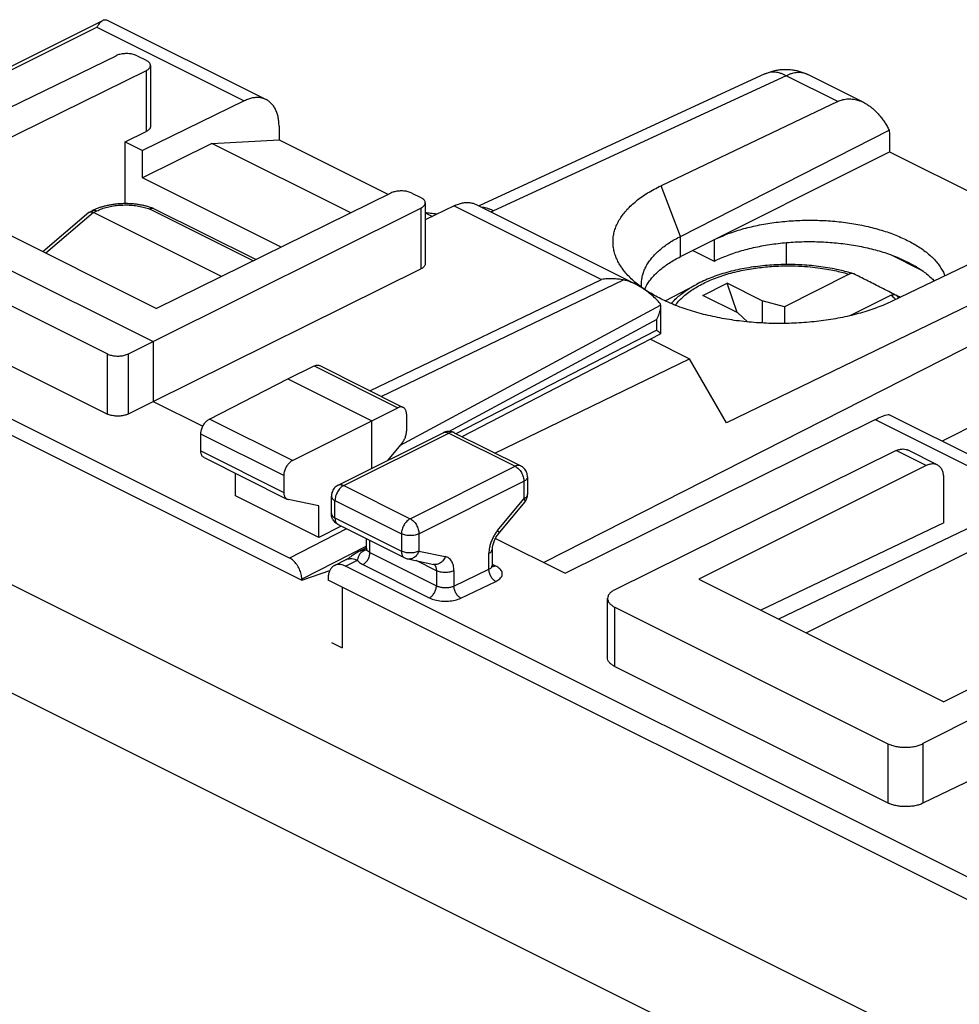
# Model space of a CAD drawing. Extents: x -32 to 14.7, y -43.1 to 16.9.
# Drawn here: x -14.4 to 4.6, y -3 to 16.9 of the extents above; entities that cross this region are included whole.
import ezdxf

# ---------------------------------------------------------------- set-up
doc = ezdxf.new("R2010")
doc.units = 0
doc.header["$LTSCALE"] = 16.335
doc.layers.get('0').update_dxf_attribs({"linetype": 'CONTINUOUS'})

msp = doc.modelspace()

# ---------------------------------------------------------------- linework, layer by layer
at = {"color": 7, "linetype": 'CONTINUOUS'}
for p, q in [((-19.194, 13.634), (-12.686, 16.875)), ((-12.61, 16.89), (-9.384, 15.276)), ((-17.892, 13.496), (-12.415, 16.164)), ((-11.991, 16.162), (-11.811, 16.072)), ((-11.723, 15.966), (-11.723, 14.734)), ((-11.811, 15.861), (-16.549, 13.526)), ((0.698, 15.795), (-5.082, 13.126)), ((2.693, 15.217), (1.564, 15.782)), ((-9.825, 15.251), (-11.882, 14.245)), ((2.17, 15.239), (-1.403, 13.533)), ((-9.124, 14.736), (-9.124, 14.465)), ((-12.235, 14.421), (-11.811, 14.629)), ((-1.009, 12.511), (3.207, 14.657)), ((3.213, 14.546), (3.213, 14.219)), ((-12.235, 13.172), (-12.235, 14.421)), ((-12.235, 14.421), (-11.882, 14.245)), ((-10.484, 14.391), (-11.882, 13.692)), ((-10.484, 14.391), (-9.124, 14.465)), ((-7.673, 12.986), (-10.484, 14.391)), ((-9.124, 14.465), (-6.914, 13.36)), ((-11.882, 13.692), (-11.882, 14.245)), ((-1.009, 12.101), (3.213, 14.219)), ((3.213, 14.219), (6.322, 12.665)), ((-8.912, 6.006), (-24.185, 13.643)), ((-9.081, 12.292), (-11.882, 13.692)), ((-24.433, 13.439), (-8.664, 5.555)), ((-17.892, 13.496), (-11.67, 10.384)), ((-16.549, 13.526), (-11.599, 11.051)), ((-6.861, 13.386), (-11.599, 11.051)), ((-6.437, 13.385), (-6.257, 13.294)), ((-6.169, 13.189), (-6.169, 11.956)), ((-5.141, 13.155), (-1.915, 11.542)), ((-18.384, 13.029), (-12.592, 10.133)), ((-12.968, 12.992), (-13.898, 12.201)), ((-12.957, 13), (-12.895, 13.031)), ((-10.285, 11.699), (-12.872, 12.992)), ((-11.67, 10.384), (-6.255, 13.084)), ((-9.593, 12.04), (-11.652, 13.069)), ((-5.582, 13.13), (-6.169, 12.843)), ((-6.169, 12.987), (-6.023, 12.914)), ((6.83, 12.909), (3.267, 11.198)), ((-0.326, 12.444), (-0.326, 12.011)), ((7.656, 12.496), (-0.079, 8.739)), ((1.129, 12.384), (1.129, 11.94)), ((-0.759, 12.227), (-0.326, 12.011)), ((3.233, 12.142), (3.864, 11.826)), ((3.416, 12.066), (3.721, 11.914)), ((-18.384, 11.814), (-12.592, 8.918)), ((-11.67, 9.172), (-6.255, 11.852)), ((-0.561, 11.316), (-0.066, 11.564)), ((0.136, 10.968), (-0.066, 11.564)), ((0.641, 11.21), (-0.066, 11.564)), ((2.402, 11.744), (1.091, 11.088)), ((-1.322, 11.206), (-0.689, 11.539)), ((0.146, 10.963), (-0.561, 11.316)), ((0.641, 11.21), (0.641, 10.758)), ((1.091, 11.088), (0.641, 11.21)), ((3.251, 11.32), (2.429, 10.909)), ((-1.413, 11.122), (-1.413, 11.116)), ((-1.413, 11.116), (-1.413, 10.54)), ((0.146, 10.963), (0.343, 10.78)), ((1.091, 11.088), (1.091, 10.749)), ((-12.169, 10.134), (-11.67, 10.384)), ((-11.67, 10.384), (-11.67, 9.172)), ((-5.424, 8.461), (-1.415, 10.537)), ((-1.619, 10.431), (-0.831, 10.037)), ((-4.76, 8.129), (-0.831, 10.037)), ((-0.079, 8.739), (-0.831, 10.037)), ((-8.947, 9.629), (-8.413, 9.89)), ((-8.301, 9.896), (-6.612, 9.051)), ((-10.53, 8.817), (-8.947, 9.629)), ((-8.947, 9.629), (-7.25, 8.781)), ((-12.169, 8.92), (-11.67, 9.172)), ((-11.67, 9.172), (-10.665, 8.67)), ((-7.25, 8.781), (-6.722, 9.044)), ((-8.851, 7.978), (-7.25, 8.781)), ((-7.25, 7.818), (-7.25, 8.781)), ((-6.547, 8.916), (-6.547, 8.569)), ((-3.338, 5.698), (2.927, 8.806)), ((3.201, 8.908), (6.526, 7.246)), ((-10.705, 8.172), (-10.705, 8.512)), ((-7.928, 7.48), (-5.806, 8.54)), ((-5.583, 8.54), (-4.239, 7.869)), ((-6.635, 8.337), (-6.929, 7.979)), ((3.352, 8.177), (-2.336, 5.366)), ((4.181, 7.888), (3.576, 8.191)), ((-10.64, 8.037), (-8.963, 7.199)), ((3.957, 7.874), (-0.639, 5.576)), ((-10.002, 7.266), (-10.002, 7.718)), ((-9.028, 7.674), (-9.028, 7.334)), ((-4.101, 7.645), (-4.101, 7.294)), ((4.311, 6.717), (4.311, 7.618)), ((-8.317, 6.424), (-10.002, 7.266)), ((-8.317, 7.061), (-8.939, 7.191)), ((-8.066, 6.905), (-8.066, 7.256)), ((6.091, 7.223), (0.969, 4.772)), ((-8.317, 6.424), (-8.317, 7.061)), ((-4.689, 6.494), (-4.159, 7.134)), ((-7.867, 6.651), (-8.317, 6.424)), ((-7.928, 6.681), (-6.584, 6.009)), ((4.311, 6.717), (0.616, 4.949)), ((-7.359, 6.204), (-7.359, 6.397)), ((-4.749, 6.403), (-3.338, 5.698)), ((-4.808, 5.862), (-4.808, 6.19)), ((1.533, 4.49), (4.939, 6.192)), ((-8.002, 5.857), (-7.767, 5.973)), ((-7.485, 6.15), (-7.485, 6.15)), ((-6.523, 5.988), (-5.993, 5.878)), ((7.208, -1.651), (-7.779, 5.842)), ((-8.664, 5.555), (-8.099, 5.753)), ((-8.664, 5.579), (-8.664, 5.555)), ((-8.132, 5.586), (-8.132, 5.56)), ((-0.639, 5.576), (4.311, 3.101)), ((7.562, -2.287), (-8.132, 5.56)), ((-7.851, 5.42), (-7.851, 4.189)), ((8.907, 5.399), (4.311, 3.101)), ((-2.484, 3.989), (-2.484, 5.188)), ((-2.338, 5.011), (3.182, 2.252)), ((9.513, 5.096), (3.891, 2.253)), ((-8.065, 4.296), (-7.851, 4.189)), ((-2.338, 3.814), (3.182, 1.054)), ((9.865, 3.941), (3.891, 1.048))]:
    msp.add_line(p, q, dxfattribs=at)
at = {"color": 9, "linetype": 'CONTINUOUS'}
for p, q in [((-19.119, 13.596), (-12.804, 16.741)), ((-12.804, 16.741), (-9.825, 15.251)), ((-11.811, 15.861), (-11.811, 14.629)), ((1.129, 15.759), (-4.789, 13.026)), ((2.17, 15.239), (1.129, 15.759)), ((-1.009, 12.511), (-1.403, 13.533)), ((-12.872, 12.992), (-13.837, 12.17)), ((-12.872, 12.992), (-12.806, 13.025)), ((-9.644, 12.015), (-11.737, 13.061)), ((-6.255, 13.084), (-6.255, 11.852)), ((-5.582, 13.13), (-2.603, 11.64)), ((-1.009, 12.101), (-1.009, 12.511)), ((7.998, 11.905), (-3.773, 5.916)), ((-7.287, 9.389), (-2.603, 11.64)), ((-7.059, 9.275), (-2.161, 11.629)), ((-26.612, 11.509), (3.44, -3.517)), ((-0.689, 11.539), (-0.689, 11.539)), ((-6.682, 8.28), (-1.413, 11.122)), ((-5.69, 8.566), (-1.497, 10.828)), ((-1.497, 10.828), (-1.497, 10.616)), ((-5.544, 8.521), (-1.497, 10.616)), ((8.413, 10.473), (4.278, 8.37)), ((-12.592, 8.918), (-12.592, 10.133)), ((-12.169, 8.92), (-12.169, 10.134)), ((-27.77, 9.899), (2.265, -5.118)), ((-8.413, 9.89), (-6.722, 9.044)), ((-8.851, 7.978), (-10.53, 8.817)), ((2.927, 8.806), (6.091, 7.223)), ((-9.028, 7.674), (-10.705, 8.512)), ((-7.816, 7.473), (-5.695, 8.533)), ((-5.695, 8.533), (-4.351, 7.862)), ((-10.705, 8.172), (-9.028, 7.334)), ((3.957, 7.874), (3.352, 8.177)), ((-6.472, 6.801), (-4.351, 7.862)), ((-7.816, 7.473), (-6.472, 6.801)), ((-6.296, 6.496), (-4.174, 7.557)), ((-4.174, 7.557), (-4.174, 7.205)), ((-7.993, 6.816), (-7.993, 7.168)), ((-7.993, 7.168), (-6.649, 6.496)), ((-4.705, 6.565), (-4.174, 7.205)), ((-7.993, 6.816), (-6.649, 6.145)), ((-7.757, 6.596), (-8.912, 6.006)), ((-6.649, 6.496), (-6.649, 6.145)), ((-6.296, 6.496), (-6.296, 6.145)), ((-7.359, 6.246), (-8.664, 5.579)), ((-7.381, 6.171), (-7.362, 6.18)), ((-7.286, 6.118), (-7.286, 6.36)), ((-7.286, 6.118), (-5.942, 5.446)), ((-6.296, 6.145), (-5.765, 6.035)), ((-4.881, 5.778), (-4.881, 6.102)), ((-7.779, 5.842), (-7.539, 5.961)), ((-7.429, 5.873), (-6.086, 5.201)), ((-5.942, 5.748), (-6.351, 5.953)), ((-5.588, 5.44), (-4.881, 5.778)), ((-4.742, 5.844), (-4.81, 5.878)), ((-5.942, 5.748), (-5.942, 5.446)), ((-5.588, 5.748), (-5.588, 5.44)), ((-5.45, 5.194), (-4.742, 5.533)), ((-2.338, 3.814), (-2.338, 5.011)), ((3.182, 2.252), (3.182, 1.054)), ((3.891, 2.253), (3.891, 1.048))]:
    msp.add_line(p, q, dxfattribs=at)
at = {"color": 7, "linetype": 'CONTINUOUS'}
msp.add_arc((-6.472, 6.233), 0.25, 244.0407, 258.6758, dxfattribs=at)
for points, knots in [([(-12.686, 16.875), (-12.692, 16.872), (-12.711, 16.86), (-12.741, 16.833), (-12.774, 16.791), (-12.794, 16.758), (-12.804, 16.741)], [0, 0, 0, 0, 0.11623, 0.370327, 0.663532, 1, 1, 1, 1]), ([(-12.667, 16.882), (-12.659, 16.885), (-12.644, 16.889), (-12.625, 16.892), (-12.613, 16.892), (-12.61, 16.89)], [0, 0, 0, 0, 0.456562, 0.79601, 1, 1, 1, 1]), ([(-11.991, 16.162), (-12.003, 16.168), (-12.028, 16.178), (-12.068, 16.19), (-12.111, 16.199), (-12.156, 16.205), (-12.203, 16.207), (-12.249, 16.205), (-12.295, 16.2), (-12.338, 16.192), (-12.378, 16.18), (-12.403, 16.17), (-12.415, 16.164)], [0, 0, 0, 0, 0.089103, 0.185201, 0.286871, 0.392401, 0.499916, 0.607437, 0.71299, 0.814695, 0.910841, 1, 1, 1, 1]), ([(-11.723, 15.966), (-11.723, 15.974), (-11.726, 15.99), (-11.737, 16.013), (-11.756, 16.035), (-11.781, 16.055), (-11.8, 16.066), (-11.811, 16.072)], [0, 0, 0, 0, 0.163712, 0.339032, 0.534411, 0.75435, 1, 1, 1, 1]), ([(-11.811, 15.861), (-11.8, 15.866), (-11.781, 15.877), (-11.756, 15.897), (-11.737, 15.919), (-11.726, 15.942), (-11.723, 15.958), (-11.723, 15.966)], [0, 0, 0, 0, 0.245602, 0.465411, 0.660671, 0.836006, 1, 1, 1, 1]), ([(0.698, 15.795), (0.722, 15.806), (0.771, 15.827), (0.848, 15.851), (0.927, 15.87), (1.009, 15.883), (1.092, 15.888), (1.175, 15.887), (1.258, 15.878), (1.341, 15.863), (1.421, 15.841), (1.496, 15.814), (1.543, 15.792), (1.564, 15.782)], [0, 0, 0, 0, 0.089385, 0.179041, 0.268527, 0.362731, 0.454848, 0.547523, 0.641882, 0.732767, 0.828267, 0.920088, 1, 1, 1, 1]), ([(-9.384, 15.276), (-9.398, 15.283), (-9.435, 15.299), (-9.499, 15.315), (-9.577, 15.32), (-9.659, 15.31), (-9.743, 15.288), (-9.798, 15.265), (-9.825, 15.251)], [0, 0, 0, 0, 0.100774, 0.263774, 0.433009, 0.61075, 0.799486, 1, 1, 1, 1]), ([(-9.124, 14.736), (-9.124, 14.769), (-9.127, 14.835), (-9.142, 14.93), (-9.167, 15.017), (-9.201, 15.096), (-9.245, 15.164), (-9.298, 15.221), (-9.346, 15.256), (-9.376, 15.272), (-9.384, 15.276)], [0, 0, 0, 0, 0.160629, 0.31268, 0.455723, 0.590508, 0.717535, 0.838932, 0.956375, 1, 1, 1, 1]), ([(2.17, 15.239), (2.186, 15.247), (2.219, 15.26), (2.271, 15.276), (2.324, 15.286), (2.379, 15.291), (2.435, 15.291), (2.492, 15.284), (2.551, 15.272), (2.61, 15.254), (2.657, 15.235), (2.685, 15.221), (2.693, 15.217)], [0, 0, 0, 0, 0.099322, 0.198456, 0.298154, 0.399169, 0.502242, 0.608091, 0.717395, 0.830777, 0.948788, 1, 1, 1, 1]), ([(2.693, 15.217), (2.704, 15.211), (2.736, 15.194), (2.788, 15.163), (2.847, 15.12), (2.905, 15.071), (2.962, 15.015), (3.017, 14.954), (3.069, 14.887), (3.119, 14.815), (3.165, 14.738), (3.194, 14.684), (3.207, 14.657)], [0, 0, 0, 0, 0.050385, 0.14049, 0.234604, 0.332814, 0.435108, 0.541371, 0.651378, 0.764797, 0.881196, 1, 1, 1, 1]), ([(-11.723, 14.734), (-11.723, 14.726), (-11.726, 14.709), (-11.737, 14.686), (-11.756, 14.665), (-11.781, 14.645), (-11.8, 14.634), (-11.811, 14.629)], [0, 0, 0, 0, 0.163819, 0.339003, 0.534216, 0.754129, 1, 1, 1, 1]), ([(3.207, 14.657), (3.209, 14.639), (3.212, 14.602), (3.213, 14.565), (3.213, 14.546)], [0, 0, 0, 0, 0.492588, 1, 1, 1, 1]), ([(-6.437, 13.385), (-6.449, 13.39), (-6.474, 13.401), (-6.514, 13.413), (-6.557, 13.422), (-6.602, 13.428), (-6.649, 13.43), (-6.696, 13.428), (-6.741, 13.423), (-6.785, 13.414), (-6.825, 13.402), (-6.85, 13.392), (-6.861, 13.386)], [0, 0, 0, 0, 0.089166, 0.185352, 0.287121, 0.392747, 0.500337, 0.607897, 0.713435, 0.815063, 0.91106, 1, 1, 1, 1]), ([(-2.19, 11.866), (-2.194, 11.872), (-2.22, 11.909), (-2.262, 11.979), (-2.309, 12.076), (-2.344, 12.175), (-2.366, 12.275), (-2.375, 12.376), (-2.372, 12.476), (-2.356, 12.576), (-2.327, 12.674), (-2.286, 12.772), (-2.233, 12.868), (-2.168, 12.962), (-2.091, 13.053), (-2.002, 13.142), (-1.903, 13.228), (-1.793, 13.311), (-1.672, 13.39), (-1.542, 13.465), (-1.45, 13.511), (-1.403, 13.533)], [0, 0, 0, 0, 0.010847, 0.063289, 0.113633, 0.162265, 0.209641, 0.256274, 0.302711, 0.349511, 0.397214, 0.446317, 0.497256, 0.550396, 0.606027, 0.664367, 0.725567, 0.789717, 0.856853, 0.926965, 1, 1, 1, 1]), ([(-11.658, 13.072), (-11.669, 13.076), (-11.703, 13.089), (-11.762, 13.109), (-11.835, 13.128), (-11.91, 13.144), (-11.987, 13.157), (-12.065, 13.166), (-12.144, 13.171), (-12.224, 13.173), (-12.304, 13.171), (-12.384, 13.166), (-12.463, 13.157), (-12.541, 13.145), (-12.617, 13.129), (-12.692, 13.11), (-12.765, 13.087), (-12.832, 13.06), (-12.875, 13.041), (-12.895, 13.031)], [0, 0, 0, 0, 0.028242, 0.086849, 0.146469, 0.207002, 0.268326, 0.330289, 0.392731, 0.455484, 0.518377, 0.581235, 0.643883, 0.70615, 0.767844, 0.828766, 0.88875, 0.947675, 1, 1, 1, 1]), ([(-6.169, 13.189), (-6.169, 13.189), (-6.169, 13.197), (-6.172, 13.213), (-6.183, 13.236), (-6.202, 13.258), (-6.227, 13.278), (-6.246, 13.289), (-6.257, 13.294)], [0, 0, 0, 0, 0.002988, 0.166194, 0.341078, 0.535945, 0.755212, 1, 1, 1, 1]), ([(-6.255, 13.084), (-6.245, 13.09), (-6.226, 13.101), (-6.201, 13.12), (-6.183, 13.142), (-6.171, 13.165), (-6.169, 13.181), (-6.169, 13.189)], [0, 0, 0, 0, 0.246144, 0.466434, 0.662204, 0.83818, 1, 1, 1, 1]), ([(-5.582, 13.13), (-5.555, 13.143), (-5.5, 13.166), (-5.416, 13.189), (-5.335, 13.198), (-5.257, 13.194), (-5.192, 13.178), (-5.155, 13.162), (-5.141, 13.155)], [0, 0, 0, 0, 0.200514, 0.38925, 0.566991, 0.736226, 0.899226, 1, 1, 1, 1]), ([(-12.968, 12.992), (-12.968, 12.993), (-12.964, 12.996), (-12.96, 12.998), (-12.957, 13)], [0, 0, 0, 0, 0.205443, 1, 1, 1, 1]), ([(-12.957, 13), (-12.956, 13), (-12.952, 13.002), (-12.944, 13.005), (-12.931, 13.007), (-12.917, 13.007), (-12.902, 13.004), (-12.887, 12.999), (-12.877, 12.995), (-12.872, 12.992)], [0, 0, 0, 0, 0.010898, 0.150865, 0.297608, 0.454215, 0.622819, 0.804619, 1, 1, 1, 1]), ([(-11.658, 13.072), (-11.658, 13.072), (-11.662, 13.073), (-11.67, 13.076), (-11.683, 13.077), (-11.696, 13.076), (-11.709, 13.073), (-11.723, 13.068), (-11.732, 13.064), (-11.737, 13.061)], [0, 0, 0, 0, 0.011507, 0.15904, 0.310511, 0.468586, 0.635347, 0.81222, 1, 1, 1, 1]), ([(-5.925, 12.962), (-5.929, 12.962), (-5.954, 12.964), (-6, 12.967), (-6.06, 12.974), (-6.116, 12.982), (-6.152, 12.988), (-6.169, 12.991)], [0, 0, 0, 0, 0.050631, 0.306379, 0.555335, 0.795044, 1, 1, 1, 1]), ([(-0.326, 12.444), (-0.284, 12.464), (-0.196, 12.505), (-0.06, 12.56), (0.083, 12.611), (0.233, 12.657), (0.388, 12.698), (0.549, 12.734), (0.714, 12.765), (0.882, 12.791), (1.054, 12.811), (1.228, 12.826), (1.403, 12.835), (1.58, 12.839), (1.756, 12.837), (1.933, 12.829), (2.107, 12.816), (2.28, 12.797), (2.45, 12.773), (2.617, 12.743), (2.78, 12.709), (2.938, 12.669), (3.091, 12.624), (3.237, 12.575), (3.377, 12.52), (3.51, 12.462), (3.635, 12.4), (3.752, 12.334), (3.86, 12.264), (3.959, 12.191), (4.048, 12.115), (4.128, 12.036), (4.197, 11.955), (4.256, 11.872), (4.302, 11.79), (4.326, 11.736), (4.335, 11.711)], [0, 0, 0, 0, 0.027939, 0.056896, 0.086812, 0.117624, 0.149248, 0.181612, 0.214613, 0.248172, 0.282173, 0.316534, 0.351127, 0.385872, 0.420634, 0.455334, 0.489834, 0.524061, 0.557878, 0.591217, 0.623949, 0.656015, 0.687293, 0.717739, 0.747245, 0.775781, 0.803262, 0.829677, 0.854968, 0.879152, 0.902207, 0.924184, 0.94511, 0.965082, 0.984184, 1, 1, 1, 1]), ([(-1.798, 11.548), (-1.798, 11.553), (-1.797, 11.587), (-1.792, 11.652), (-1.773, 11.739), (-1.743, 11.826), (-1.701, 11.912), (-1.65, 11.996), (-1.587, 12.078), (-1.514, 12.158), (-1.432, 12.235), (-1.339, 12.309), (-1.238, 12.381), (-1.127, 12.449), (-1.049, 12.491), (-1.009, 12.511)], [0, 0, 0, 0, 0.012158, 0.079338, 0.14747, 0.217309, 0.289531, 0.364712, 0.443315, 0.525697, 0.61211, 0.702709, 0.797569, 0.896688, 1, 1, 1, 1]), ([(-0.326, 12.011), (-0.284, 12.031), (-0.197, 12.072), (-0.061, 12.127), (0.082, 12.177), (0.231, 12.223), (0.386, 12.264), (0.546, 12.301), (0.71, 12.332), (0.878, 12.357), (1.049, 12.378), (1.222, 12.392), (1.397, 12.402), (1.573, 12.406), (1.749, 12.404), (1.925, 12.396), (2.099, 12.383), (2.272, 12.365), (2.442, 12.341), (2.608, 12.312), (2.771, 12.278), (2.928, 12.238), (3.081, 12.194), (3.227, 12.145), (3.322, 12.109), (3.368, 12.09)], [0, 0, 0, 0, 0.037374, 0.07611, 0.116119, 0.157332, 0.19962, 0.242905, 0.287032, 0.331918, 0.377385, 0.423347, 0.469613, 0.516095, 0.562596, 0.609027, 0.655194, 0.701005, 0.746276, 0.790915, 0.834756, 0.877707, 0.919627, 0.960428, 1, 1, 1, 1]), ([(-6.169, 11.956), (-6.169, 11.949), (-6.171, 11.933), (-6.183, 11.91), (-6.201, 11.888), (-6.226, 11.869), (-6.245, 11.858), (-6.255, 11.852)], [0, 0, 0, 0, 0.161649, 0.337474, 0.533197, 0.753589, 1, 1, 1, 1]), ([(-1.735, 11.437), (-1.724, 11.461), (-1.698, 11.513), (-1.65, 11.591), (-1.587, 11.673), (-1.514, 11.752), (-1.432, 11.828), (-1.339, 11.902), (-1.238, 11.972), (-1.127, 12.039), (-1.049, 12.081), (-1.009, 12.101)], [0, 0, 0, 0, 0.076629, 0.174153, 0.276145, 0.383125, 0.495381, 0.613161, 0.736528, 0.865509, 1, 1, 1, 1]), ([(3.368, 12.09), (3.374, 12.087), (3.385, 12.082), (3.401, 12.074), (3.411, 12.068), (3.416, 12.066)], [0, 0, 0, 0, 0.335659, 0.668992, 1, 1, 1, 1]), ([(3.416, 12.066), (3.452, 12.05), (3.522, 12.019), (3.624, 11.968), (3.689, 11.932), (3.721, 11.914)], [0, 0, 0, 0, 0.343674, 0.677116, 1, 1, 1, 1]), ([(3.267, 11.198), (3.218, 11.175), (3.117, 11.13), (2.961, 11.068), (2.797, 11.011), (2.626, 10.959), (2.448, 10.912), (2.264, 10.871), (2.076, 10.836), (1.883, 10.806), (1.687, 10.783), (1.487, 10.765), (1.286, 10.753), (1.083, 10.748), (0.88, 10.748), (0.677, 10.755), (0.474, 10.768), (0.274, 10.787), (0.076, 10.811), (-0.119, 10.842), (-0.31, 10.879), (-0.496, 10.921), (-0.677, 10.968), (-0.851, 11.021), (-1.019, 11.079), (-1.18, 11.142), (-1.332, 11.209), (-1.476, 11.281), (-1.611, 11.357), (-1.736, 11.437), (-1.851, 11.52), (-1.956, 11.607), (-2.05, 11.696), (-2.127, 11.782), (-2.171, 11.84), (-2.19, 11.866)], [0, 0, 0, 0, 0.027942, 0.056889, 0.086786, 0.117571, 0.149174, 0.181518, 0.214521, 0.248095, 0.282149, 0.316587, 0.351313, 0.386227, 0.421229, 0.456217, 0.49109, 0.525748, 0.560093, 0.594027, 0.627457, 0.660293, 0.692447, 0.72384, 0.754396, 0.784047, 0.812733, 0.840403, 0.867017, 0.892546, 0.916975, 0.940306, 0.962557, 0.983768, 1, 1, 1, 1]), ([(2.411, 11.776), (2.323, 11.801), (2.114, 11.852), (1.777, 11.908), (1.403, 11.94), (1.025, 11.944), (0.649, 11.919), (0.283, 11.867), (-0.066, 11.787), (-0.391, 11.68), (-0.594, 11.59), (-0.689, 11.539)], [0, 0, 0, 0, 0.08706, 0.203101, 0.321748, 0.4414, 0.560421, 0.677193, 0.790228, 0.898178, 1, 1, 1, 1]), ([(2.484, 11.755), (2.479, 11.757), (2.463, 11.76), (2.434, 11.758), (2.413, 11.749), (2.402, 11.744)], [0, 0, 0, 0, 0.191581, 0.574114, 1, 1, 1, 1]), ([(3.306, 11.339), (3.211, 11.388), (3.025, 11.483), (2.755, 11.62), (2.581, 11.708), (2.496, 11.75)], [0, 0, 0, 0, 0.354504, 0.687715, 1, 1, 1, 1]), ([(3.761, 11.894), (3.756, 11.896), (3.747, 11.9), (3.734, 11.907), (3.725, 11.911), (3.721, 11.914)], [0, 0, 0, 0, 0.330477, 0.663813, 1, 1, 1, 1]), ([(3.761, 11.894), (3.797, 11.871), (3.867, 11.826), (3.965, 11.753), (4.049, 11.681), (4.099, 11.631), (4.121, 11.608)], [0, 0, 0, 0, 0.277472, 0.542664, 0.795585, 1, 1, 1, 1]), ([(-2.161, 11.629), (-2.196, 11.636), (-2.268, 11.647), (-2.378, 11.654), (-2.49, 11.653), (-2.565, 11.645), (-2.603, 11.64)], [0, 0, 0, 0, 0.240643, 0.488766, 0.742399, 1, 1, 1, 1]), ([(-1.915, 11.542), (-1.942, 11.555), (-1.997, 11.58), (-2.079, 11.61), (-2.135, 11.624), (-2.161, 11.629)], [0, 0, 0, 0, 0.343656, 0.687012, 1, 1, 1, 1]), ([(-1.414, 11.148), (-1.447, 11.184), (-1.512, 11.251), (-1.613, 11.342), (-1.713, 11.42), (-1.811, 11.485), (-1.878, 11.524), (-1.913, 11.541), (-1.915, 11.542)], [0, 0, 0, 0, 0.226333, 0.439265, 0.637208, 0.819756, 0.987279, 1, 1, 1, 1]), ([(3.251, 11.32), (3.261, 11.325), (3.283, 11.333), (3.316, 11.336), (3.336, 11.33), (3.344, 11.326)], [0, 0, 0, 0, 0.369065, 0.70056, 1, 1, 1, 1]), ([(-1.413, 11.116), (-1.413, 11.098), (-1.416, 11.06), (-1.427, 11.002), (-1.444, 10.943), (-1.468, 10.885), (-1.487, 10.847), (-1.497, 10.828)], [0, 0, 0, 0, 0.175849, 0.377002, 0.582174, 0.790242, 1, 1, 1, 1]), ([(-1.413, 11.122), (-1.413, 11.127), (-1.413, 11.135), (-1.414, 11.144), (-1.414, 11.148)], [0, 0, 0, 0, 0.498986, 1, 1, 1, 1]), ([(-1.415, 10.545), (-1.416, 10.547), (-1.419, 10.551), (-1.426, 10.559), (-1.436, 10.568), (-1.448, 10.579), (-1.463, 10.59), (-1.48, 10.603), (-1.491, 10.612), (-1.497, 10.616)], [0, 0, 0, 0, 0.050798, 0.149678, 0.275733, 0.426564, 0.599548, 0.79178, 1, 1, 1, 1]), ([(-1.413, 10.54), (-1.413, 10.541), (-1.414, 10.543), (-1.415, 10.545), (-1.415, 10.545)], [0, 0, 0, 0, 0.631641, 1, 1, 1, 1]), ([(-1.415, 10.537), (-1.414, 10.538), (-1.413, 10.538), (-1.413, 10.54), (-1.413, 10.54)], [0, 0, 0, 0, 0.717017, 1, 1, 1, 1]), ([(-12.592, 10.133), (-12.58, 10.127), (-12.555, 10.117), (-12.515, 10.105), (-12.472, 10.096), (-12.427, 10.091), (-12.38, 10.089), (-12.334, 10.091), (-12.289, 10.097), (-12.245, 10.105), (-12.205, 10.118), (-12.18, 10.128), (-12.169, 10.134)], [0, 0, 0, 0, 0.089001, 0.18495, 0.286456, 0.391837, 0.499239, 0.606708, 0.712286, 0.814113, 0.910489, 1, 1, 1, 1]), ([(-8.413, 9.89), (-8.404, 9.894), (-8.386, 9.901), (-8.359, 9.907), (-8.333, 9.906), (-8.314, 9.902), (-8.304, 9.897), (-8.301, 9.896)], [0, 0, 0, 0, 0.25748, 0.496294, 0.717688, 0.929732, 1, 1, 1, 1]), ([(-6.612, 9.051), (-6.614, 9.052), (-6.624, 9.057), (-6.643, 9.061), (-6.669, 9.062), (-6.696, 9.056), (-6.713, 9.049), (-6.722, 9.044)], [0, 0, 0, 0, 0.070171, 0.281833, 0.502964, 0.741885, 1, 1, 1, 1]), ([(-6.547, 8.916), (-6.547, 8.927), (-6.548, 8.948), (-6.555, 8.978), (-6.565, 9.004), (-6.579, 9.026), (-6.596, 9.042), (-6.607, 9.049), (-6.612, 9.051)], [0, 0, 0, 0, 0.207882, 0.401347, 0.578925, 0.744318, 0.899717, 1, 1, 1, 1]), ([(-12.169, 8.92), (-12.18, 8.914), (-12.205, 8.903), (-12.245, 8.891), (-12.289, 8.882), (-12.334, 8.876), (-12.38, 8.874), (-12.427, 8.876), (-12.472, 8.881), (-12.515, 8.89), (-12.555, 8.902), (-12.58, 8.912), (-12.592, 8.918)], [0, 0, 0, 0, 0.089601, 0.186036, 0.287895, 0.393481, 0.500937, 0.608311, 0.713653, 0.815117, 0.911027, 1, 1, 1, 1]), ([(-10.705, 8.512), (-10.705, 8.524), (-10.703, 8.548), (-10.697, 8.584), (-10.686, 8.62), (-10.672, 8.656), (-10.654, 8.691), (-10.633, 8.724), (-10.61, 8.753), (-10.585, 8.779), (-10.558, 8.801), (-10.54, 8.812), (-10.53, 8.817)], [0, 0, 0, 0, 0.095101, 0.195463, 0.29895, 0.405195, 0.511696, 0.617149, 0.720292, 0.818824, 0.912613, 1, 1, 1, 1]), ([(2.927, 8.806), (2.971, 8.827), (3.053, 8.865), (3.126, 8.897), (3.196, 8.914), (3.203, 8.908)], [0, 0, 0, 0, 0.502271, 0.854796, 1, 1, 1, 1]), ([(-6.635, 8.337), (-6.627, 8.346), (-6.613, 8.366), (-6.594, 8.397), (-6.577, 8.431), (-6.564, 8.465), (-6.555, 8.5), (-6.549, 8.535), (-6.547, 8.557), (-6.547, 8.569)], [0, 0, 0, 0, 0.144027, 0.291277, 0.438923, 0.586026, 0.729343, 0.868121, 1, 1, 1, 1]), ([(-5.736, 8.563), (-5.746, 8.562), (-5.767, 8.557), (-5.787, 8.549), (-5.797, 8.545)], [0, 0, 0, 0, 0.49889, 1, 1, 1, 1]), ([(-5.583, 8.54), (-5.61, 8.554), (-5.662, 8.569), (-5.715, 8.567), (-5.736, 8.563)], [0, 0, 0, 0, 0.593816, 1, 1, 1, 1]), ([(-10.64, 8.037), (-10.646, 8.041), (-10.659, 8.049), (-10.675, 8.066), (-10.688, 8.088), (-10.698, 8.113), (-10.704, 8.142), (-10.705, 8.162), (-10.705, 8.172)], [0, 0, 0, 0, 0.134188, 0.283966, 0.443769, 0.615191, 0.800921, 1, 1, 1, 1]), ([(3.352, 8.177), (3.374, 8.188), (3.418, 8.205), (3.486, 8.214), (3.539, 8.207), (3.568, 8.195), (3.576, 8.191)], [0, 0, 0, 0, 0.317993, 0.606584, 0.873718, 1, 1, 1, 1]), ([(-8.851, 7.978), (-8.861, 7.973), (-8.88, 7.962), (-8.907, 7.94), (-8.933, 7.914), (-8.956, 7.885), (-8.977, 7.853), (-8.995, 7.818), (-9.01, 7.782), (-9.02, 7.746), (-9.027, 7.71), (-9.028, 7.686), (-9.028, 7.674)], [0, 0, 0, 0, 0.087799, 0.18187, 0.280557, 0.383743, 0.489144, 0.595519, 0.701588, 0.804877, 0.905048, 1, 1, 1, 1]), ([(-4.101, 7.645), (-4.101, 7.677), (-4.114, 7.743), (-4.166, 7.821), (-4.215, 7.857), (-4.239, 7.869)], [0, 0, 0, 0, 0.351597, 0.708844, 1, 1, 1, 1]), ([(4.181, 7.888), (4.172, 7.893), (4.144, 7.904), (4.091, 7.912), (4.023, 7.902), (3.979, 7.885), (3.957, 7.874)], [0, 0, 0, 0, 0.126179, 0.393088, 0.681651, 1, 1, 1, 1]), ([(4.311, 7.618), (4.311, 7.645), (4.307, 7.697), (4.288, 7.769), (4.255, 7.829), (4.217, 7.867), (4.19, 7.884), (4.181, 7.888)], [0, 0, 0, 0, 0.258233, 0.492967, 0.705701, 0.902299, 1, 1, 1, 1]), ([(-7.928, 7.48), (-7.957, 7.465), (-8.012, 7.422), (-8.057, 7.34), (-8.066, 7.281), (-8.066, 7.256)], [0, 0, 0, 0, 0.361645, 0.731945, 1, 1, 1, 1]), ([(-9.028, 7.334), (-9.028, 7.324), (-9.027, 7.304), (-9.021, 7.275), (-9.012, 7.249), (-8.998, 7.227), (-8.982, 7.21), (-8.969, 7.202), (-8.963, 7.199)], [0, 0, 0, 0, 0.19824, 0.383411, 0.554624, 0.714614, 0.864976, 1, 1, 1, 1]), ([(-8.963, 7.199), (-8.962, 7.199), (-8.955, 7.195), (-8.947, 7.192), (-8.939, 7.191)], [0, 0, 0, 0, 0.071102, 1, 1, 1, 1]), ([(-4.159, 7.134), (-4.138, 7.159), (-4.11, 7.211), (-4.101, 7.269), (-4.101, 7.294)], [0, 0, 0, 0, 0.565089, 1, 1, 1, 1]), ([(-7.928, 6.681), (-7.951, 6.693), (-7.995, 6.725), (-8.028, 6.769), (-8.04, 6.795), (-8.041, 6.796)], [0, 0, 0, 0, 0.477837, 0.98418, 1, 1, 1, 1]), ([(-4.808, 6.19), (-4.808, 6.213), (-4.802, 6.263), (-4.78, 6.342), (-4.742, 6.422), (-4.708, 6.471), (-4.689, 6.494)], [0, 0, 0, 0, 0.202187, 0.456914, 0.734791, 1, 1, 1, 1]), ([(-7.358, 6.205), (-7.357, 6.196), (-7.357, 6.186), (-7.368, 6.168), (-7.37, 6.164)], [0, 0, 0, 0, 0.75701, 1, 1, 1, 1]), ([(-8.664, 5.579), (-8.664, 5.596), (-8.667, 5.629), (-8.676, 5.68), (-8.691, 5.731), (-8.711, 5.782), (-8.736, 5.83), (-8.765, 5.876), (-8.798, 5.917), (-8.834, 5.953), (-8.872, 5.983), (-8.898, 6), (-8.912, 6.006)], [0, 0, 0, 0, 0.095173, 0.195293, 0.299093, 0.405082, 0.511664, 0.617197, 0.720096, 0.818934, 0.912515, 1, 1, 1, 1]), ([(-7.577, 6.098), (-7.605, 6.081), (-7.653, 6.048), (-7.714, 6.005), (-7.751, 5.981), (-7.767, 5.974), (-7.767, 5.973)], [0, 0, 0, 0, 0.424051, 0.775505, 0.991355, 1, 1, 1, 1]), ([(-8.002, 5.857), (-8.011, 5.852), (-8.038, 5.836), (-8.076, 5.797), (-8.109, 5.737), (-8.128, 5.665), (-8.132, 5.613), (-8.132, 5.586)], [0, 0, 0, 0, 0.099428, 0.295652, 0.507978, 0.74226, 1, 1, 1, 1]), ([(-7.779, 5.842), (-7.801, 5.853), (-7.845, 5.871), (-7.912, 5.88), (-7.965, 5.873), (-7.993, 5.861), (-8.002, 5.857)], [0, 0, 0, 0, 0.319181, 0.608497, 0.876103, 1, 1, 1, 1]), ([(-4.799, 5.82), (-4.798, 5.819), (-4.792, 5.815), (-4.807, 5.837), (-4.809, 5.85), (-4.809, 5.856)], [0, 0, 0, 0, 0.099066, 0.523497, 1, 1, 1, 1]), ([(-4.799, 5.82), (-4.798, 5.819), (-4.797, 5.818), (-4.796, 5.818), (-4.796, 5.818)], [0, 0, 0, 0, 0.916083, 1, 1, 1, 1]), ([(-2.336, 5.366), (-2.358, 5.355), (-2.397, 5.332), (-2.446, 5.289), (-2.477, 5.241), (-2.484, 5.205), (-2.484, 5.188), (-2.484, 5.188)], [0, 0, 0, 0, 0.301923, 0.564249, 0.79149, 0.997068, 1, 1, 1, 1]), ([(-2.484, 5.188), (-2.484, 5.172), (-2.477, 5.137), (-2.447, 5.089), (-2.399, 5.046), (-2.36, 5.022), (-2.338, 5.011)], [0, 0, 0, 0, 0.204218, 0.432727, 0.696391, 1, 1, 1, 1]), ([(-2.338, 3.814), (-2.36, 3.825), (-2.399, 3.848), (-2.447, 3.891), (-2.477, 3.938), (-2.484, 3.972), (-2.484, 3.989)], [0, 0, 0, 0, 0.305711, 0.570235, 0.798037, 1, 1, 1, 1]), ([(3.182, 2.252), (3.206, 2.239), (3.26, 2.218), (3.346, 2.195), (3.439, 2.181), (3.537, 2.177), (3.634, 2.182), (3.727, 2.196), (3.813, 2.219), (3.866, 2.24), (3.891, 2.253)], [0, 0, 0, 0, 0.112609, 0.235664, 0.366133, 0.500417, 0.634643, 0.764945, 0.887734, 1, 1, 1, 1]), ([(3.891, 1.048), (3.866, 1.036), (3.813, 1.015), (3.727, 0.994), (3.634, 0.981), (3.537, 0.977), (3.439, 0.983), (3.346, 0.997), (3.26, 1.02), (3.206, 1.042), (3.182, 1.054)], [0, 0, 0, 0, 0.111624, 0.234049, 0.364232, 0.498537, 0.633045, 0.763818, 0.887177, 1, 1, 1, 1])]:
    msp.add_open_spline(points, degree=3, knots=knots, dxfattribs=at)
for points in [[(-12.667, 16.882), (-12.674, 16.88), (-12.68, 16.878), (-12.686, 16.875)], [(-11.652, 13.069), (-11.654, 13.07), (-11.656, 13.071), (-11.658, 13.072)], [(2.484, 11.755), (2.46, 11.763), (2.436, 11.77), (2.411, 11.776)], [(2.496, 11.75), (2.492, 11.752), (2.488, 11.754), (2.484, 11.755)], [(-1.794, 11.479), (-1.797, 11.502), (-1.798, 11.525), (-1.798, 11.548)], [(3.314, 11.334), (3.312, 11.336), (3.309, 11.337), (3.306, 11.339)], [(3.344, 11.326), (3.375, 11.311), (3.406, 11.295), (3.437, 11.28)], [(-5.797, 8.545), (-5.8, 8.543), (-5.803, 8.542), (-5.807, 8.54)], [(-8.064, 6.875), (-8.065, 6.885), (-8.066, 6.895), (-8.066, 6.905)], [(-8.041, 6.796), (-8.053, 6.82), (-8.061, 6.847), (-8.064, 6.875)], [(-7.386, 6.198), (-7.419, 6.182), (-7.452, 6.166), (-7.485, 6.15)], [(-7.369, 6.207), (-7.374, 6.204), (-7.38, 6.201), (-7.386, 6.198)], [(-7.359, 6.211), (-7.362, 6.21), (-7.365, 6.208), (-7.369, 6.207)], [(-7.485, 6.15), (-7.517, 6.134), (-7.547, 6.117), (-7.577, 6.098)], [(-4.809, 5.856), (-4.809, 5.858), (-4.809, 5.86), (-4.809, 5.862)]]:
    msp.add_open_spline(points, degree=3, dxfattribs=at)
at = {"color": 9, "linetype": 'CONTINUOUS'}
for points, knots in [([(0.701, 15.797), (0.701, 15.797), (0.7, 15.796), (0.698, 15.795), (0.698, 15.795)], [0, 0, 0, 0, 0.373501, 1, 1, 1, 1]), ([(1.129, 15.759), (1.11, 15.769), (1.073, 15.786), (1.016, 15.807), (0.959, 15.822), (0.904, 15.83), (0.85, 15.831), (0.797, 15.826), (0.748, 15.815), (0.716, 15.803), (0.701, 15.797)], [0, 0, 0, 0, 0.142508, 0.27911, 0.41007, 0.53585, 0.657123, 0.774767, 0.889845, 1, 1, 1, 1]), ([(1.564, 15.782), (1.562, 15.783), (1.544, 15.791), (1.51, 15.805), (1.461, 15.817), (1.409, 15.823), (1.355, 15.823), (1.3, 15.816), (1.243, 15.803), (1.186, 15.785), (1.148, 15.768), (1.129, 15.759)], [0, 0, 0, 0, 0.017952, 0.129232, 0.241926, 0.357167, 0.475951, 0.599096, 0.72723, 0.860783, 1, 1, 1, 1]), ([(-12.806, 13.025), (-12.79, 13.033), (-12.757, 13.048), (-12.705, 13.069), (-12.65, 13.087), (-12.593, 13.103), (-12.533, 13.116), (-12.471, 13.127), (-12.408, 13.136), (-12.344, 13.142), (-12.28, 13.145), (-12.215, 13.146), (-12.15, 13.144), (-12.086, 13.14), (-12.023, 13.133), (-11.961, 13.123), (-11.902, 13.111), (-11.844, 13.097), (-11.789, 13.081), (-11.754, 13.068), (-11.737, 13.061)], [0, 0, 0, 0, 0.048616, 0.099372, 0.152075, 0.206508, 0.262433, 0.319592, 0.377714, 0.436514, 0.495706, 0.554998, 0.614101, 0.672732, 0.730611, 0.787475, 0.84307, 0.897163, 0.949538, 1, 1, 1, 1]), ([(-12.895, 13.031), (-12.894, 13.031), (-12.888, 13.034), (-12.876, 13.038), (-12.859, 13.04), (-12.842, 13.038), (-12.824, 13.033), (-12.812, 13.028), (-12.806, 13.025)], [0, 0, 0, 0, 0.039802, 0.213657, 0.393314, 0.58265, 0.784383, 1, 1, 1, 1]), ([(-4.789, 13.026), (-4.808, 13.036), (-4.845, 13.053), (-4.903, 13.074), (-4.959, 13.088), (-4.999, 13.094), (-5.02, 13.096), (-5.023, 13.096)], [0, 0, 0, 0, 0.257854, 0.505022, 0.741981, 0.969568, 1, 1, 1, 1]), ([(-1.114, 11.117), (-1.105, 11.13), (-1.047, 11.205), (-0.918, 11.333), (-0.702, 11.483), (-0.443, 11.616), (-0.148, 11.727), (0.173, 11.813), (0.501, 11.872), (0.817, 11.905), (1.109, 11.916), (1.372, 11.912), (1.603, 11.896), (1.806, 11.872), (1.983, 11.844), (2.139, 11.813), (2.276, 11.78), (2.362, 11.756), (2.402, 11.744)], [0, 0, 0, 0, 0.012809, 0.075414, 0.145331, 0.222825, 0.307845, 0.398202, 0.488742, 0.57452, 0.652986, 0.723123, 0.784915, 0.839129, 0.886713, 0.928691, 0.96611, 1, 1, 1, 1]), ([(-1.195, 11.15), (-1.144, 11.211), (-1.02, 11.332), (-0.843, 11.454), (-0.726, 11.52), (-0.689, 11.539)], [0, 0, 0, 0, 0.37045, 0.807657, 1, 1, 1, 1]), ([(3.251, 11.32), (3.274, 11.3), (3.305, 11.272), (3.335, 11.243), (3.343, 11.235)], [0, 0, 0, 0, 0.727652, 1, 1, 1, 1]), ([(-5.806, 8.54), (-5.792, 8.547), (-5.753, 8.556), (-5.715, 8.544), (-5.695, 8.533)], [0, 0, 0, 0, 0.399386, 1, 1, 1, 1]), ([(-5.589, 8.543), (-5.601, 8.548), (-5.638, 8.555), (-5.674, 8.544), (-5.695, 8.533)], [0, 0, 0, 0, 0.355508, 1, 1, 1, 1]), ([(-4.239, 7.868), (-4.253, 7.875), (-4.292, 7.884), (-4.33, 7.872), (-4.351, 7.862)], [0, 0, 0, 0, 0.388683, 1, 1, 1, 1]), ([(-4.351, 7.862), (-4.326, 7.849), (-4.278, 7.811), (-4.222, 7.736), (-4.184, 7.649), (-4.174, 7.586), (-4.174, 7.557)], [0, 0, 0, 0, 0.230753, 0.490824, 0.757179, 1, 1, 1, 1]), ([(-4.101, 7.645), (-4.101, 7.628), (-4.12, 7.589), (-4.154, 7.567), (-4.174, 7.557)], [0, 0, 0, 0, 0.43201, 1, 1, 1, 1]), ([(-7.816, 7.473), (-7.841, 7.46), (-7.888, 7.423), (-7.944, 7.349), (-7.982, 7.261), (-7.993, 7.198), (-7.993, 7.168)], [0, 0, 0, 0, 0.225902, 0.485608, 0.752075, 1, 1, 1, 1]), ([(-7.928, 7.48), (-7.914, 7.486), (-7.875, 7.495), (-7.837, 7.483), (-7.816, 7.473)], [0, 0, 0, 0, 0.391152, 1, 1, 1, 1]), ([(-8.066, 7.256), (-8.066, 7.239), (-8.047, 7.2), (-8.013, 7.178), (-7.993, 7.168)], [0, 0, 0, 0, 0.429746, 1, 1, 1, 1]), ([(-4.101, 7.294), (-4.101, 7.277), (-4.12, 7.237), (-4.154, 7.215), (-4.174, 7.205)], [0, 0, 0, 0, 0.434382, 1, 1, 1, 1]), ([(-4.174, 7.205), (-4.165, 7.191), (-4.15, 7.169), (-4.156, 7.141), (-4.159, 7.135)], [0, 0, 0, 0, 0.701906, 1, 1, 1, 1]), ([(-8.066, 6.905), (-8.066, 6.888), (-8.047, 6.848), (-8.013, 6.827), (-7.993, 6.816)], [0, 0, 0, 0, 0.431204, 1, 1, 1, 1]), ([(-7.993, 6.816), (-7.993, 6.793), (-7.987, 6.75), (-7.961, 6.703), (-7.936, 6.686), (-7.928, 6.681)], [0, 0, 0, 0, 0.445852, 0.820461, 1, 1, 1, 1]), ([(-6.472, 6.801), (-6.497, 6.789), (-6.545, 6.751), (-6.601, 6.677), (-6.639, 6.589), (-6.649, 6.526), (-6.649, 6.496)], [0, 0, 0, 0, 0.225902, 0.485608, 0.752075, 1, 1, 1, 1]), ([(-6.472, 6.801), (-6.447, 6.788), (-6.399, 6.751), (-6.344, 6.676), (-6.306, 6.589), (-6.296, 6.526), (-6.296, 6.496)], [0, 0, 0, 0, 0.229676, 0.488215, 0.753207, 1, 1, 1, 1]), ([(-6.296, 6.496), (-6.321, 6.483), (-6.379, 6.465), (-6.471, 6.456), (-6.565, 6.465), (-6.624, 6.483), (-6.649, 6.496)], [0, 0, 0, 0, 0.231475, 0.497349, 0.763519, 1, 1, 1, 1]), ([(-4.818, 6.382), (-4.823, 6.369), (-4.834, 6.342), (-4.844, 6.315), (-4.848, 6.301)], [0, 0, 0, 0, 0.502343, 1, 1, 1, 1]), ([(-4.735, 6.526), (-4.75, 6.505), (-4.781, 6.458), (-4.806, 6.408), (-4.818, 6.382)], [0, 0, 0, 0, 0.476958, 1, 1, 1, 1]), ([(-4.705, 6.565), (-4.695, 6.55), (-4.68, 6.529), (-4.686, 6.501), (-4.69, 6.495)], [0, 0, 0, 0, 0.701906, 1, 1, 1, 1]), ([(-7.365, 6.171), (-7.358, 6.172), (-7.349, 6.174), (-7.341, 6.178), (-7.341, 6.178)], [0, 0, 0, 0, 0.905953, 1, 1, 1, 1]), ([(-7.359, 6.204), (-7.359, 6.198), (-7.355, 6.177), (-7.335, 6.15), (-7.313, 6.134), (-7.303, 6.128)], [0, 0, 0, 0, 0.1926, 0.635184, 1, 1, 1, 1]), ([(-4.848, 6.301), (-4.857, 6.275), (-4.874, 6.209), (-4.881, 6.141), (-4.881, 6.102)], [0, 0, 0, 0, 0.413731, 1, 1, 1, 1]), ([(-4.881, 6.102), (-4.861, 6.112), (-4.827, 6.134), (-4.808, 6.173), (-4.808, 6.19)], [0, 0, 0, 0, 0.56799, 1, 1, 1, 1]), ([(-7.767, 5.973), (-7.762, 5.976), (-7.726, 5.992), (-7.645, 6.001), (-7.574, 5.978), (-7.539, 5.961)], [0, 0, 0, 0, 0.072453, 0.506357, 1, 1, 1, 1]), ([(-7.539, 5.961), (-7.536, 5.969), (-7.531, 5.986), (-7.526, 6.004), (-7.523, 6.013)], [0, 0, 0, 0, 0.469569, 1, 1, 1, 1]), ([(-7.523, 6.013), (-7.52, 6.023), (-7.513, 6.043), (-7.498, 6.074), (-7.476, 6.103), (-7.448, 6.13), (-7.416, 6.152), (-7.393, 6.165), (-7.381, 6.171)], [0, 0, 0, 0, 0.143164, 0.298424, 0.464417, 0.639283, 0.819432, 1, 1, 1, 1]), ([(-7.485, 6.15), (-7.483, 6.151), (-7.45, 6.166), (-7.414, 6.172), (-7.381, 6.171)], [0, 0, 0, 0, 0.071506, 1, 1, 1, 1]), ([(-7.429, 5.873), (-7.409, 5.883), (-7.37, 5.913), (-7.325, 5.972), (-7.294, 6.043), (-7.286, 6.094), (-7.286, 6.118)], [0, 0, 0, 0, 0.228619, 0.487072, 0.752621, 1, 1, 1, 1]), ([(-6.296, 6.145), (-6.321, 6.132), (-6.38, 6.114), (-6.472, 6.105), (-6.565, 6.114), (-6.624, 6.132), (-6.649, 6.145)], [0, 0, 0, 0, 0.23537, 0.5, 0.76463, 1, 1, 1, 1]), ([(-6.649, 6.145), (-6.649, 6.122), (-6.644, 6.079), (-6.618, 6.031), (-6.593, 6.014), (-6.584, 6.01)], [0, 0, 0, 0, 0.439993, 0.81578, 1, 1, 1, 1]), ([(-6.296, 6.145), (-6.307, 6.115), (-6.337, 6.062), (-6.404, 6.003), (-6.471, 5.983), (-6.51, 5.986), (-6.522, 5.988)], [0, 0, 0, 0, 0.317414, 0.612426, 0.880912, 1, 1, 1, 1]), ([(-5.765, 6.035), (-5.777, 6.005), (-5.807, 5.951), (-5.874, 5.893), (-5.941, 5.873), (-5.981, 5.876), (-5.993, 5.879)], [0, 0, 0, 0, 0.317622, 0.610808, 0.877689, 1, 1, 1, 1]), ([(-5.588, 5.748), (-5.588, 5.784), (-5.595, 5.851), (-5.63, 5.941), (-5.687, 6.007), (-5.739, 6.029), (-5.765, 6.035)], [0, 0, 0, 0, 0.2944, 0.551252, 0.779684, 1, 1, 1, 1]), ([(-7.539, 5.961), (-7.527, 5.944), (-7.493, 5.909), (-7.453, 5.885), (-7.429, 5.873)], [0, 0, 0, 0, 0.451712, 1, 1, 1, 1]), ([(-6.001, 5.88), (-5.995, 5.876), (-5.978, 5.864), (-5.967, 5.847), (-5.961, 5.836)], [0, 0, 0, 0, 0.368953, 1, 1, 1, 1]), ([(-5.961, 5.836), (-5.958, 5.83), (-5.946, 5.802), (-5.942, 5.771), (-5.942, 5.748)], [0, 0, 0, 0, 0.227588, 1, 1, 1, 1]), ([(-4.742, 5.533), (-4.763, 5.543), (-4.801, 5.573), (-4.845, 5.633), (-4.874, 5.703), (-4.882, 5.754), (-4.881, 5.778)], [0, 0, 0, 0, 0.229221, 0.487231, 0.752244, 1, 1, 1, 1]), ([(-4.881, 5.778), (-4.865, 5.786), (-4.836, 5.802), (-4.813, 5.833), (-4.809, 5.851), (-4.809, 5.856)], [0, 0, 0, 0, 0.499779, 0.886571, 1, 1, 1, 1]), ([(-4.742, 5.844), (-4.759, 5.836), (-4.78, 5.83), (-4.801, 5.832), (-4.803, 5.832)], [0, 0, 0, 0, 0.881207, 1, 1, 1, 1]), ([(-4.742, 5.533), (-4.712, 5.547), (-4.661, 5.579), (-4.609, 5.647), (-4.61, 5.728), (-4.661, 5.797), (-4.712, 5.829), (-4.742, 5.844)], [0, 0, 0, 0, 0.235438, 0.418708, 0.579146, 0.763747, 1, 1, 1, 1]), ([(-5.588, 5.748), (-5.614, 5.735), (-5.673, 5.717), (-5.765, 5.709), (-5.858, 5.717), (-5.917, 5.735), (-5.942, 5.748)], [0, 0, 0, 0, 0.23537, 0.5, 0.76463, 1, 1, 1, 1]), ([(-6.086, 5.201), (-6.066, 5.211), (-6.027, 5.241), (-5.981, 5.301), (-5.951, 5.371), (-5.942, 5.422), (-5.942, 5.446)], [0, 0, 0, 0, 0.228622, 0.487076, 0.752623, 1, 1, 1, 1]), ([(-5.942, 5.446), (-5.922, 5.436), (-5.877, 5.42), (-5.804, 5.408), (-5.728, 5.406), (-5.655, 5.416), (-5.609, 5.43), (-5.588, 5.44)], [0, 0, 0, 0, 0.186757, 0.39388, 0.607645, 0.814484, 1, 1, 1, 1]), ([(-5.45, 5.194), (-5.47, 5.204), (-5.508, 5.235), (-5.552, 5.295), (-5.581, 5.365), (-5.589, 5.415), (-5.588, 5.44)], [0, 0, 0, 0, 0.229221, 0.487232, 0.752244, 1, 1, 1, 1]), ([(-6.086, 5.201), (-6.05, 5.183), (-5.968, 5.155), (-5.837, 5.133), (-5.7, 5.132), (-5.568, 5.15), (-5.486, 5.177), (-5.45, 5.194)], [0, 0, 0, 0, 0.186283, 0.392904, 0.606435, 0.813543, 1, 1, 1, 1])]:
    msp.add_open_spline(points, degree=3, knots=knots, dxfattribs=at)
for points in [[(-4.789, 13.026), (-4.806, 13.018), (-4.822, 13.011), (-4.839, 13.004)], [(3.344, 11.326), (3.367, 11.307), (3.39, 11.288), (3.411, 11.268)], [(-5.583, 8.54), (-5.585, 8.541), (-5.587, 8.542), (-5.589, 8.543)], [(-4.705, 6.565), (-4.715, 6.552), (-4.725, 6.539), (-4.735, 6.526)], [(-7.381, 6.171), (-7.376, 6.17), (-7.37, 6.171), (-7.365, 6.171)], [(-7.303, 6.128), (-7.297, 6.124), (-7.292, 6.121), (-7.286, 6.118)], [(-4.803, 5.832), (-4.812, 5.833), (-4.821, 5.836), (-4.829, 5.84)], [(-4.809, 5.856), (-4.809, 5.858), (-4.808, 5.86), (-4.808, 5.862)]]:
    msp.add_open_spline(points, degree=3, dxfattribs=at)

doc.saveas('drawing.dxf')
